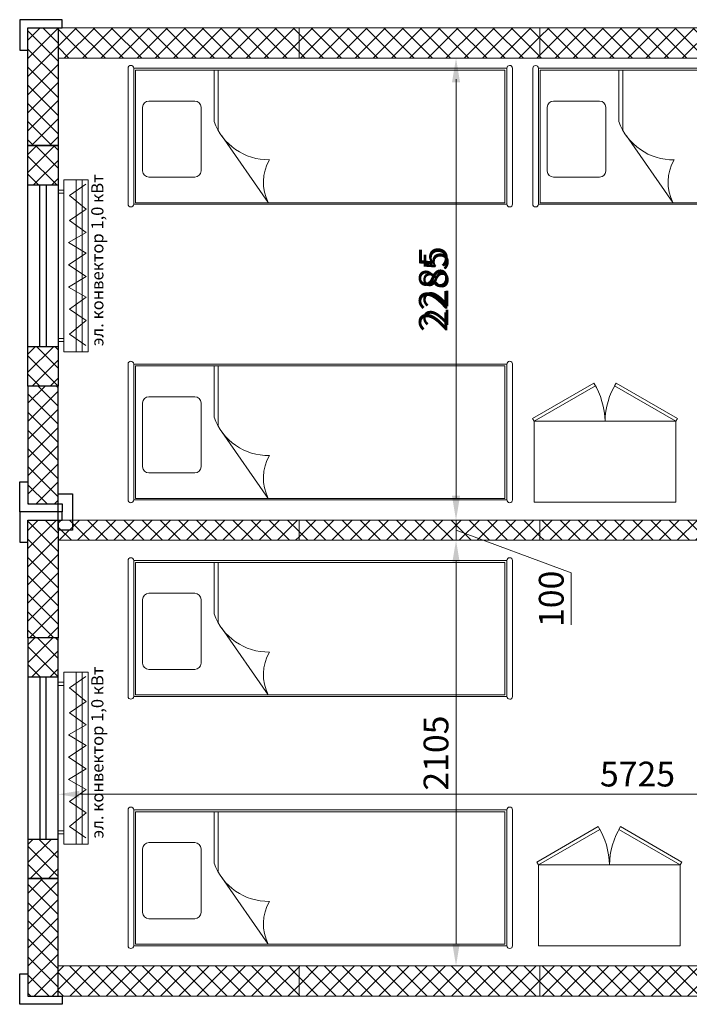
# Model space of a CAD drawing. Units: millimetres. Extents: x 12312 to 20802, y 2986 to 9696.
# Drawn here: x 12312 to 15620, y 4826 to 9696 of the extents above; entities that cross this region are included whole.
import ezdxf

# ---------------------------------------------------------------- set-up
doc = ezdxf.new("R2010")
doc.units = ezdxf.units.MM
for name, color, linetype, lineweight in [('МК-Основ.-0.18', 7, 'Continuous', 18), ('МК-Основ.-0.18 @ 35', 7, 'Continuous', 18), ('МК-Основ.-0.18 @ 40', 7, 'Continuous', 18)]:
    doc.layers.add(name, color=color, linetype=linetype, lineweight=lineweight)
doc.styles.add('GOST-2.304_Type-B_italic', font='GOST_Common Italic.ttf')
doc.dimstyles.new('ГОСТ_3.5К', dxfattribs={"dimtxt": 3.5, "dimasz": 3, "dimexe": 1.25, "dimexo": 0, "dimtad": 1, "dimdec": 0, "dimtxsty": 'GOST-2.304_Type-B_italic', "dimcen": -2.5, "dimclrd": 256, "dimclre": 256, "dimclrt": 256, "dimadec": 0, "dimazin": 0, "dimtfac": 1, "dimtdec": 0, "dimtmove": 1, "dimatfit": 3, "dimfxl": 0, "dimlwd": 18, "dimlwe": 18, "dimarcsym": 0})
pattern_1 = [(314.99996, (12060.786, -2909.826), (44.9013, 44.90125), []), (44.99996, (12060.786, -2909.826), (-44.90125, 44.9013), [])]

# ---------------------------------------------------------------- blocks, each defined once
blk = doc.blocks.new('Окно 500')
h = blk.add_hatch()
h.set_pattern_fill('ANSI37', color=256, scale=20)
h.paths.add_polyline_path([(19175.8, 24707.1), (19025.8, 24707.1), (19025.8, 24512.1), (19175.8, 24512.1)])
h.paths.add_polyline_path([(19175.8, 23712.1), (19025.8, 23712.1), (19025.8, 23517.1), (19175.8, 23517.1)])
for points in [[(19025.8, 24707.1), (19025.8, 23517.1), (19175.8, 23517.1), (19175.8, 24707.1)], [(19025.8, 23712.1), (19175.8, 23712.1), (19175.8, 24512.1), (19025.8, 24512.1)], [(19084.8, 23712.1), (19116.8, 23712.1), (19116.8, 24512.1), (19084.8, 24512.1)]]:
    blk.add_lwpolyline(points, close=True)
blk = doc.blocks.new('Сэндвич панель 1190')
h = blk.add_hatch()
h.set_pattern_fill('ANSI37', color=256, scale=20, angle=360)
h.set_pattern_definition([(44.99996, (-9670.236, -22272.65), (-44.90125, 44.90131), []), (134.99996, (-9670.236, -22272.65), (-44.90131, -44.90125), [])])
h.paths.add_polyline_path([(7178, -1035.6), (7178, -1185.6), (8368, -1185.6), (8368, -1035.6)])
blk.add_lwpolyline([(7178, -1035.6), (8368, -1035.6), (8368, -1185.6), (7178, -1185.6)], close=True)
blk = doc.blocks.new('Сэндвич панель внутренняя 1190')
h = blk.add_hatch()
h.set_pattern_fill('ANSI37', color=256, scale=20, angle=360)
h.set_pattern_definition([(44.99996, (-8027.39, -21944.89), (-44.90125, 44.90131), []), (134.99996, (-8027.39, -21944.89), (-44.90131, -44.90125), [])])
h.paths.add_polyline_path([(11170.8, -757.8), (11170.8, -857.8), (12360.8, -857.8), (12360.8, -757.8)])
blk.add_lwpolyline([(12360.8, -757.8), (11170.8, -757.8), (11170.8, -857.8), (12360.8, -857.8)], close=True)
blk = doc.blocks.new('Кровать двухярусная 1900х700')
blk.add_lwpolyline([(14635.8, -1509.8), (15291.2, -1509.8), (15291.2, -3335.8), (14635.8, -3335.8)], close=True)
at = {"layer": 'МК-Основ.-0.18'}
for p, q in [((15301.1, -1473.6), (14628.9, -1473.6)), ((15291.2, -1899.1), (15037.4, -1899.1)), ((14966.3, -1936.3), (14636.3, -2166.4)), ((15291.2, -1919.1), (14993.3, -1919.1))]:
    blk.add_line(p, q, dxfattribs=at)
at = {"layer": 'МК-Основ.-0.18', "linetype": 'Continuous', "ltscale": 55}
for p, q in [((14628.9, -3345.5), (14628.9, -1501.5)), ((14628.9, -1501.5), (15300.9, -1501.5))]:
    blk.add_line(p, q, dxfattribs=at)
at = {"layer": 'МК-Основ.-0.18', "linetype": 'Continuous', "ltscale": 800}
for p, q in [((15300.5, -3345.5), (15300.9, -1501.5)), ((14628.9, -3345.5), (15300.5, -3345.5))]:
    blk.add_line(p, q, dxfattribs=at)
at = {"layer": 'МК-Основ.-0.18', "linetype": 'Continuous'}
for p, q in [((15108.5, -1545.6), (14792.5, -1545.6)), ((14762.3, -1575.8), (14762.3, -1804.1)), ((15138.7, -1804.1), (15138.7, -1575.8)), ((14792.5, -1834.2), (15108.5, -1834.2)), ((15301.1, -3373.4), (14628.6, -3373.4))]:
    blk.add_line(p, q, dxfattribs=at)
at = {"layer": 'МК-Основ.-0.18', "linetype": 'Continuous', "ltscale": 800}
for centre, radius, start, end in [((14628.9, -1487.6), 14, 90.0257, 270.0087), ((15300.7, -1487.6), 14, 270.8783, 88.5827), ((14792.5, -1575.8), 30.2, 90, 180), ((15108.5, -1575.8), 30.2, 0, 90), ((14792.5, -1804.1), 30.2, 180, 270), ((15108.5, -1804.1), 30.2, 270, 0), ((14628.9, -3359.5), 14, 90.0002, 268.5857), ((15300.7, -3359.5), 14, 271.5047, 90.987)]:
    blk.add_arc(centre, radius, start, end, dxfattribs=at)
at = {"layer": 'МК-Основ.-0.18'}
for centre, radius, start, end in [((15132.4, -2166.9), 284.2, 109.5324, 181.0819), ((14736.9, -2364.1), 221.8, 59.8729, 116.9857)]:
    blk.add_arc(centre, radius, start, end, dxfattribs=at)
blk = doc.blocks.new('Обогреватель нижний')
for p, q in [((14796.6, -4864.8), (14796.6, -4014.8)), ((14827, -4014.8), (14827, -4864.8)), ((14915.7, -4064.8), (14915.7, -4814.8))]:
    blk.add_line(p, q)
at = {"color": 1}
for p, q in [((14778.8, -4045.8), (14859.7, -4102.4)), ((14859.7, -4102.4), (14778, -4168.8)), ((14778, -4168.8), (14860.5, -4225.4)), ((14860.5, -4225.4), (14777.3, -4284.2)), ((14777.3, -4284.2), (14864.3, -4333.9)), ((14864.3, -4333.9), (14778, -4387.3)), ((14778, -4387.3), (14865.1, -4444.6)), ((14778, -4501.9), (14865.1, -4444.6)), ((14864.3, -4555.4), (14778, -4501.9)), ((14777.3, -4605.1), (14864.3, -4555.4)), ((14860.5, -4663.9), (14777.3, -4605.1)), ((14778, -4720.4), (14860.5, -4663.9)), ((14859.7, -4786.9), (14778, -4720.4)), ((14778.8, -4843.5), (14859.7, -4786.9))]:
    blk.add_line(p, q, dxfattribs=at)
for points in [[(14887, -4864.8), (14767, -4864.8), (14767, -4014.8), (14887, -4014.8)], [(14915.7, -4064.8), (14887, -4064.8), (14887, -4080), (14915.7, -4080)], [(14915.7, -4814.8), (14887, -4814.8), (14887, -4799.7), (14915.7, -4799.7)]]:
    blk.add_lwpolyline(points, close=True)
blk = doc.blocks.new('*D62')
at = {"layer": 'Defpoints', "color": 0}
for p in [(14334.6, 9506), (14467.8, 9506), (14334.5, 7221)]:
    blk.add_point(p, dxfattribs=at)
at = {"layer": 'МК-Основ.-0.18', "lineweight": 18}
for p, q in [((14334.6, 9506), (14517.8, 9506)), ((14467.8, 7341), (14467.8, 9386)), ((14334.5, 7221), (14517.8, 7221))]:
    blk.add_line(p, q, dxfattribs=at)
at = {"layer": 'МК-Основ.-0.18'}
for points in [[(14447.8, 9386), (14487.8, 9386), (14467.8, 9506)], [(14447.8, 7341), (14487.8, 7341), (14467.8, 7221)]]:
    blk.add_solid(points, dxfattribs=at)
at = {"layer": 'МК-Основ.-0.18', "insert": (14372.8, 8363.5), "char_height": 140, "attachment_point": 5, "rotation": 90, "style": 'GOST-2.304_Type-B_italic'}
blk.add_mtext('2285', dxfattribs=at)
blk = doc.blocks.new('*D63')
at = {"layer": 'Defpoints', "color": 0}
for p in [(14334.6, 9506), (14467.8, 9506), (14334.5, 7221)]:
    blk.add_point(p, dxfattribs=at)
at = {"layer": 'МК-Основ.-0.18', "lineweight": 18}
for p, q in [((14334.6, 9506), (14511.5, 9506)), ((14467.8, 7326), (14467.8, 9401)), ((14334.5, 7221), (14511.5, 7221))]:
    blk.add_line(p, q, dxfattribs=at)
at = {"layer": 'МК-Основ.-0.18'}
for points in [[(14450.3, 9401), (14485.3, 9401), (14467.8, 9506)], [(14450.3, 7326), (14485.3, 7326), (14467.8, 7221)]]:
    blk.add_solid(points, dxfattribs=at)
at = {"layer": 'МК-Основ.-0.18', "insert": (14384.6, 8363.5), "char_height": 122.5, "attachment_point": 5, "rotation": 90, "style": 'GOST-2.304_Type-B_italic'}
blk.add_mtext('2285', dxfattribs=at)
blk = doc.blocks.new('*D64')
at = {"layer": 'Defpoints', "color": 0}
for p in [(14467.8, 7221), (14467.8, 7121), (14467.8, 7121)]:
    blk.add_point(p, dxfattribs=at)
at = {"layer": 'МК-Основ.-0.18', "linetype": 'Continuous', "lineweight": 18}
for p, q in [((14467.8, 7326), (14467.8, 7431)), ((14467.8, 7221), (14511.5, 7221)), ((14467.8, 7221), (14467.8, 7121)), ((14467.8, 7221), (14467.8, 7121)), ((14467.8, 7171), (15037.3, 6959.5)), ((14467.8, 7121), (14511.5, 7121)), ((14467.8, 7016), (14467.8, 6911)), ((15037.3, 6959.5), (15037.3, 6703.6))]:
    blk.add_line(p, q, dxfattribs=at)
at = {"layer": 'МК-Основ.-0.18'}
for points in [[(14450.3, 7326), (14485.3, 7326), (14467.8, 7221)], [(14450.3, 7016), (14485.3, 7016), (14467.8, 7121)]]:
    blk.add_solid(points, dxfattribs=at)
at = {"layer": 'МК-Основ.-0.18', "insert": (14954.1, 6831.5), "char_height": 122.5, "attachment_point": 5, "rotation": 90, "style": 'GOST-2.304_Type-B_italic'}
blk.add_mtext('100', dxfattribs=at)
blk = doc.blocks.new('*D65')
at = {"layer": 'Defpoints', "color": 0}
for p in [(14467.8, 7121), (14467.8, 5016), (14543.8, 5016)]:
    blk.add_point(p, dxfattribs=at)
at = {"layer": 'МК-Основ.-0.18', "linetype": 'Continuous', "lineweight": 18}
for p, q in [((14467.8, 7121), (14511.5, 7121)), ((14467.8, 7016), (14467.8, 5121)), ((14543.8, 5016), (14424, 5016))]:
    blk.add_line(p, q, dxfattribs=at)
at = {"layer": 'МК-Основ.-0.18'}
for points in [[(14450.3, 7016), (14485.3, 7016), (14467.8, 7121)], [(14450.3, 5121), (14485.3, 5121), (14467.8, 5016)]]:
    blk.add_solid(points, dxfattribs=at)
at = {"layer": 'МК-Основ.-0.18', "insert": (14384.6, 6068.5), "char_height": 122.5, "attachment_point": 5, "rotation": 90, "style": 'GOST-2.304_Type-B_italic'}
blk.add_mtext('2105', dxfattribs=at)
blk = doc.blocks.new('*D66')
at = {"layer": 'Defpoints', "color": 0}
for p in [(18227.1, 5864.8), (18227.1, 5716.1), (12502, 5543.1)]:
    blk.add_point(p, dxfattribs=at)
at = {"layer": 'МК-Основ.-0.18', "linetype": 'Continuous', "lineweight": 18}
for p, q in [((12502, 5543.1), (12502, 5908.6)), ((18227.1, 5716.1), (18227.1, 5908.6)), ((12607, 5864.8), (18122.1, 5864.8))]:
    blk.add_line(p, q, dxfattribs=at)
at = {"layer": 'МК-Основ.-0.18'}
for points in [[(12607, 5882.3), (12607, 5847.3), (12502, 5864.8)], [(18122.1, 5882.3), (18122.1, 5847.3), (18227.1, 5864.8)]]:
    blk.add_solid(points, dxfattribs=at)
at = {"layer": 'МК-Основ.-0.18', "insert": (15364.5, 5948.8), "char_height": 122.5, "attachment_point": 5, "style": 'GOST-2.304_Type-B_italic'}
blk.add_mtext('5725', dxfattribs=at)
blk = doc.blocks.new('*U89')
at = {"layer": 'МК-Основ.-0.18 @ 35'}
dim = blk.add_linear_dim(base=(14467.8, 9506), p1=(14334.5, 7221), p2=(14334.6, 9506), angle=90, dimstyle='ГОСТ_3.5К', override={"dimscale": 35, "dimtix": 0, "dimtofl": 1, "dimtmove": 1, "dimatfit": 3}, dxfattribs=at)
dim.commit()
dim.dimension.update_dxf_attribs({"geometry": '*D63', "text_midpoint": (14384.6, 8363.5)})
at = {"layer": 'МК-Основ.-0.18 @ 40'}
dim = blk.add_linear_dim(base=(14467.8, 9506), p1=(14334.5, 7221), p2=(14334.6, 9506), angle=90, dimstyle='ГОСТ_3.5К', override={"dimscale": 40, "dimtix": 0, "dimtofl": 1, "dimtmove": 1, "dimatfit": 3}, dxfattribs=at)
dim.commit()
dim.dimension.update_dxf_attribs({"geometry": '*D62', "text_midpoint": (14372.8, 8363.5)})

msp = doc.modelspace()

# ---------------------------------------------------------------- hatches: boundary and pattern name
at = {"layer": 'МК-Основ.-0.18'}
h = msp.add_hatch(dxfattribs=at)
h.set_pattern_fill('ANSI37', color=0, scale=20, angle=270)
h.set_pattern_definition(pattern_1)
h.paths.add_polyline_path([(12352, 9073.5), (12502, 9073.5), (12502, 9656), (12352, 9656)])
h = msp.add_hatch(dxfattribs=at)
h.set_pattern_fill('ANSI37', color=0, scale=20, angle=270)
h.set_pattern_definition(pattern_1)
h.paths.add_polyline_path([(12352, 7301), (12502, 7301), (12502, 7883.5), (12352, 7883.5)])
h = msp.add_hatch(dxfattribs=at)
h.set_pattern_fill('ANSI37', color=0, scale=20, angle=270)
h.set_pattern_definition(pattern_1)
h.paths.add_polyline_path([(12352, 6638.5), (12502, 6638.5), (12502, 7221), (12352, 7221)])
h = msp.add_hatch(dxfattribs=at)
h.set_pattern_fill('ANSI37', color=0, scale=20, angle=270)
h.set_pattern_definition(pattern_1)
h.paths.add_polyline_path([(12352, 4866), (12502, 4866), (12502, 5448.5), (12352, 5448.5)])

# ---------------------------------------------------------------- linework, layer by layer
for points in [[(12521.9, 9656), (12521.9, 9696), (12311.9, 9696), (12311.9, 9546), (12351.9, 9546), (12351.9, 9656)], [(12352, 9073.5), (12352, 9656), (12502, 9656), (12502, 9073.5)], [(12352, 7883.5), (12352, 7301), (12502, 7301), (12502, 7883.5)], [(12521.9, 7301), (12521.9, 7261), (12311.9, 7261), (12311.9, 7411), (12351.9, 7411), (12351.9, 7301)], [(12502, 7171), (12502, 7351), (12572, 7351), (12572, 7171)], [(12521.9, 7221), (12521.9, 7261), (12311.9, 7261), (12311.9, 7111), (12351.9, 7111), (12351.9, 7221)], [(12352, 6638.5), (12352, 7221), (12502, 7221), (12502, 6638.5)], [(12352, 5448.5), (12352, 4866), (12502, 4866), (12502, 5448.5)], [(12521.9, 4866), (12521.9, 4826), (12311.9, 4826), (12311.9, 4976), (12351.9, 4976), (12351.9, 4866)]]:
    msp.add_lwpolyline(points, close=True)
for points in [[(14846.1, 7723.8), (14854.1, 7709.9), (15157.2, 7884.9), (15149.2, 7898.8)], [(15562.1, 7723.8), (15554.1, 7709.9), (15251, 7884.9), (15259, 7898.8)], [(14854.1, 7309.9), (15554.1, 7309.9), (15554.1, 7709.9), (14854.1, 7709.9)], [(14867.6, 5529.8), (14875.6, 5516), (15178.7, 5691), (15170.7, 5704.8)], [(15583.6, 5529.8), (15575.6, 5516), (15272.5, 5691), (15280.5, 5704.8)], [(14875.6, 5116), (15575.6, 5116), (15575.6, 5516), (14875.6, 5516)]]:
    msp.add_lwpolyline(points, close=True, dxfattribs=at)
for centre, start, end in [((14824.2, 7701.9), 1.2065, 31.2065), ((15583.9, 7701.9), 148.7935, 178.7935), ((14845.8, 5508), 1.2065, 31.2065), ((15605.5, 5508), 148.7935, 178.7935)]:
    msp.add_arc(centre, 379.9, start, end, dxfattribs=at)

# ---------------------------------------------------------------- block references
at = {"xscale": -1, "rotation": 180.0008789693051}
msp.add_blockref('Окно 500', (-6674.2, 32590.3), dxfattribs=at)
at = {"rotation": 359.9991210306949}
msp.add_blockref('Окно 500', (-6674.2, -18068.3), dxfattribs=at)
at = {"layer": 'МК-Основ.-0.18', "xscale": -1}
for p in [(20869.9, 10691.6), (22059.9, 10691.6), (23249.9, 10691.6)]:
    msp.add_blockref('Сэндвич панель 1190', p, dxfattribs=at)
at = {"layer": 'МК-Основ.-0.18'}
for name, p in [('*U89', (0, 0)), ('Сэндвич панель внутренняя 1190', (1331.2, 7978.8)), ('Сэндвич панель внутренняя 1190', (2521.2, 7978.8)), ('Сэндвич панель внутренняя 1190', (3711.2, 7978.8))]:
    msp.add_blockref(name, p, dxfattribs=at)
for name, p, rotation in [('Кровать двухярусная 1900х700', (11373.5, -5844.9), 90), ('Кровать двухярусная 1900х700', (13373.3, -5845.1), 90), ('Обогреватель нижний', (27417.7, 4038.7), 180), ('Кровать двухярусная 1900х700', (11373.6, -7308), 90), ('Кровать двухярусная 1900х700', (11373.6, -8279.9), 90), ('Обогреватель нижний', (27417.7, 1603.7), 180), ('Кровать двухярусная 1900х700', (11373.6, -9513), 90), ('Сэндвич панель 1190', (20869.9, 3830.4), 180), ('Сэндвич панель 1190', (22059.9, 3830.4), 180), ('Сэндвич панель 1190', (23249.9, 3830.4), 180)]:
    msp.add_blockref(name, p, dxfattribs=dict(at, rotation=rotation))

# ---------------------------------------------------------------- texts
at = {"char_height": 60, "attachment_point": 1, "rotation": 90, "style": 'GOST-2.304_Type-B_italic'}
for insert in [(12665.4, 8081.7), (12665.4, 5646.7)]:
    msp.add_mtext_dynamic_manual_height_columns('эл. конвектор 1,0 кВт', width=853.087, gutter_width=12.5, heights=[0], dxfattribs=dict(at, insert=insert))

# ---------------------------------------------------------------- dimensions: what is measured, and where the dimension line sits
at = {"layer": 'МК-Основ.-0.18 @ 35'}
dim = msp.add_linear_dim(base=(14467.8, 7121), p1=(14467.8, 7221), p2=(14467.8, 7121), angle=90, dimstyle='ГОСТ_3.5К', override={"dimscale": 35, "dimtix": 0, "dimtofl": 1, "dimtmove": 1, "dimatfit": 3, "dimtfill": 1}, dxfattribs=at)
dim.commit()
dim.dimension.update_dxf_attribs({"geometry": '*D64', "text_midpoint": (15037.3, 6937.6), "dimtype": 160})
dim = msp.add_linear_dim(base=(14467.8, 5016), p1=(14467.8, 7121), p2=(14543.8, 5016), angle=90, dimstyle='ГОСТ_3.5К', override={"dimscale": 35, "dimtix": 0, "dimtofl": 1, "dimtmove": 1, "dimatfit": 3, "dimtfill": 1}, dxfattribs=at)
dim.commit()
dim.dimension.update_dxf_attribs({"geometry": '*D65', "text_midpoint": (14384.6, 6068.5)})
dim = msp.add_linear_dim(base=(18227.1, 5864.8), p1=(12502, 5543.1), p2=(18227.1, 5716.1), dimstyle='ГОСТ_3.5К', override={"dimscale": 35, "dimtix": 0, "dimtofl": 1, "dimtmove": 1, "dimatfit": 3, "dimtfill": 1}, dxfattribs=at)
dim.commit()
dim.dimension.update_dxf_attribs({"geometry": '*D66', "text_midpoint": (15364.5, 5948.8)})

doc.saveas('drawing.dxf')
